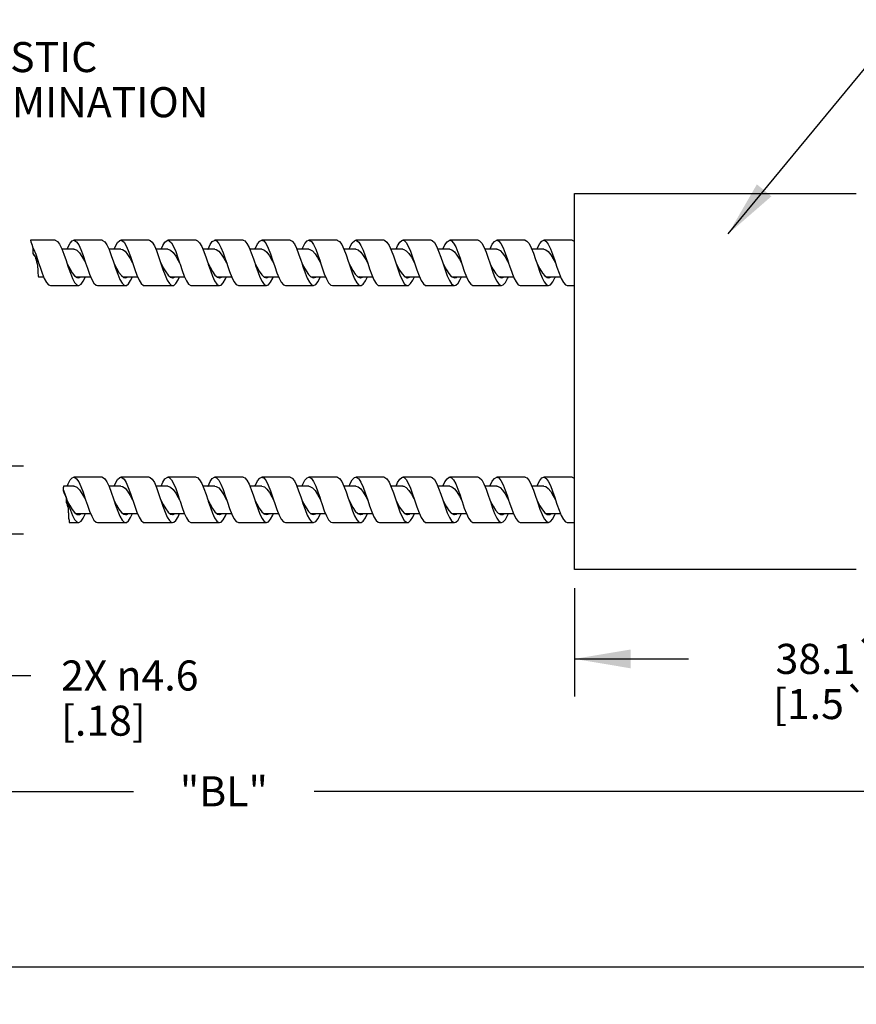
# Model space of a CAD drawing. Units: inches. Extents: x 0.4 to 16.6, y 0.6 to 10.4.
# Drawn here: x 4.9 to 7.7, y 3.3 to 6.5 of the extents above; entities that cross this region are included whole.
import ezdxf

# ---------------------------------------------------------------- set-up
doc = ezdxf.new("R2010")
doc.units = ezdxf.units.IN
doc.header["$LTSCALE"] = 0.935
doc.header["$MEASUREMENT"] = 0
doc.layers.get('0').update_dxf_attribs({"linetype": 'CONTINUOUS'})
doc.layers.add('NOTES', color=7, linetype='CONTINUOUS')
doc.layers.add('SCHEME_DIMS', color=7, linetype='CONTINUOUS')
doc.dimstyles.new('DIMSTYLE_1', dxfattribs={"dimtxt": 0.1, "dimasz": 0.1875, "dimexe": 0.18, "dimexo": 0.0625, "dimgap": 0.09, "dimtad": 0, "dimtih": 1, "dimtoh": 1, "dimdec": 3, "dimlfac": 0.8, "dimzin": 4, "dimdsep": 46, "dimtxsty": 'STANDARD', "dimblk": '_FILLED', "dimblk1": '_FILLED', "dimblk2": '_FILLED', "dimcen": 0.09, "dimadec": 0, "dimazin": 0, "dimtp": 0.127, "dimtm": 0.127, "dimtfac": 1, "dimtdec": 3, "dimtofl": 0, "dimtmove": 0, "dimatfit": 3, "dimldrblk": '_FILLED', "dimfxl": 1, "dimtolj": 1, "dimtzin": 4, "dimarcsym": 0})
doc.dimstyles.new('DIMSTYLE_2', dxfattribs={"dimtxt": 0.1, "dimasz": 0.1875, "dimexe": 0.18, "dimexo": 0.0625, "dimgap": 0.09, "dimtad": 0, "dimtih": 1, "dimtoh": 1, "dimdec": 1, "dimlfac": 0.8, "dimzin": 4, "dimdsep": 46, "dimtxsty": 'STANDARD', "dimblk": '_FILLED', "dimblk1": '_FILLED', "dimblk2": '_FILLED', "dimcen": 0.09, "dimadec": 0, "dimazin": 0, "dimtp": 0.508, "dimtm": 0.508, "dimtfac": 1, "dimtdec": 1, "dimtofl": 0, "dimtmove": 0, "dimatfit": 3, "dimldrblk": '_FILLED', "dimfxl": 1, "dimtolj": 1, "dimtzin": 4, "dimarcsym": 0})
doc.dimstyles.new('DIMSTYLE_3', dxfattribs={"dimtxt": 0.1, "dimasz": 0.1875, "dimexe": 0.18, "dimexo": 0.0625, "dimgap": 0.09, "dimtad": 0, "dimtih": 1, "dimtoh": 1, "dimdec": 1, "dimlfac": 0.8, "dimzin": 4, "dimdsep": 46, "dimtxsty": 'STANDARD', "dimblk": '_FILLED', "dimblk1": '_FILLED', "dimblk2": '_FILLED', "dimcen": 0.09, "dimadec": 0, "dimazin": 0, "dimtp": 0.3, "dimtm": 0.3, "dimtfac": 1, "dimtdec": 1, "dimtofl": 0, "dimtmove": 0, "dimatfit": 3, "dimldrblk": '_FILLED', "dimfxl": 1, "dimtolj": 1, "dimtzin": 4, "dimarcsym": 0})
doc.dimstyles.get("Standard").update_dxf_attribs({"dimtxt": 0.1, "dimasz": 0.1875, "dimexe": 0.18, "dimexo": 0.0625, "dimgap": 0.09, "dimtad": 0, "dimtih": 1, "dimtoh": 1, "dimdec": 3, "dimzin": 4, "dimdsep": 46, "dimtxsty": 'STANDARD', "dimblk": '_FILLED', "dimblk1": '_FILLED', "dimblk2": '_FILLED', "dimcen": 0.09, "dimadec": 0, "dimazin": 0, "dimtol": 1, "dimtp": 0.005, "dimtm": 0.005, "dimtfac": 1, "dimtdec": 3, "dimtofl": 0, "dimtmove": 0, "dimatfit": 3, "dimldrblk": '_FILLED', "dimfxl": 1, "dimtolj": 1, "dimtzin": 4, "dimarcsym": 0})

# ---------------------------------------------------------------- blocks, each defined once
blk = doc.blocks.new('_FILLED')
at = {"color": 0, "linetype": 'BYBLOCK'}
blk.add_solid([(0, 0), (-1, 0.167), (-1, -0.167)], dxfattribs=at)
blk = doc.blocks.new('*D0')
at = {"layer": 'SCHEME_DIMS', "color": 2, "linetype": 'CONTINUOUS'}
for p, q in [((8.6608, 5.011), (8.6608, 3.8359)), ((2.58, 4.8672), (2.58, 3.8359)), ((2.58, 3.9609), (5.3204, 3.9609)), ((8.6608, 3.9609), (5.9204, 3.9609))]:
    blk.add_line(p, q, dxfattribs=at)
at = {"layer": 'SCHEME_DIMS', "color": 2, "linetype": 'CONTINUOUS', "xscale": 0.1875, "yscale": 0.1875, "zscale": 0.1875, "rotation": 180}
blk.add_blockref('_FILLED', (2.58, 3.9609), dxfattribs=at)
at = {"layer": 'SCHEME_DIMS', "color": 2, "linetype": 'CONTINUOUS', "xscale": 0.1875, "yscale": 0.1875, "zscale": 0.1875}
blk.add_blockref('_FILLED', (8.6608, 3.9609), dxfattribs=at)
at = {"layer": 'SCHEME_DIMS', "color": 2, "linetype": 'CONTINUOUS', "insert": (5.6204, 4.0109), "char_height": 0.1, "width": 0.4, "attachment_point": 2, "line_spacing_factor": 0.9}
blk.add_mtext('"BL"', dxfattribs=at)
blk = doc.blocks.new('*D1')
at = {"layer": 'SCHEME_DIMS', "color": 2, "linetype": 'CONTINUOUS'}
for p, q in [((8.6608, 5.011), (8.6608, 4.2761)), ((6.7858, 4.636), (6.7858, 4.2761)), ((6.7858, 4.4011), (7.165, 4.4011)), ((8.6608, 4.4011), (8.2816, 4.4011))]:
    blk.add_line(p, q, dxfattribs=at)
at = {"layer": 'SCHEME_DIMS', "color": 2, "linetype": 'CONTINUOUS', "xscale": 0.1875, "yscale": 0.1875, "zscale": 0.1875, "rotation": 180}
blk.add_blockref('_FILLED', (6.7858, 4.4011), dxfattribs=at)
at = {"layer": 'SCHEME_DIMS', "color": 2, "linetype": 'CONTINUOUS', "xscale": 0.1875, "yscale": 0.1875, "zscale": 0.1875}
blk.add_blockref('_FILLED', (8.6608, 4.4011), dxfattribs=at)
at = {"layer": 'SCHEME_DIMS', "color": 2, "linetype": 'CONTINUOUS', "insert": (7.7233, 4.4511), "char_height": 0.1, "width": 0.916667, "attachment_point": 2, "line_spacing_factor": 0.9}
blk.add_mtext('38.1\\Fgdt;{\\Fgdt;`}\\Ftxt;6.4\\P[1.5\\Fgdt;{\\Fgdt;`}\\Ftxt;.25]', dxfattribs=at)
blk = doc.blocks.new('*D3')
at = {"layer": 'SCHEME_DIMS', "color": 2, "linetype": 'CONTINUOUS'}
for p, q in [((4.829, 5.0429), (4.829, 5.4429)), ((4.109, 5.0429), (4.954, 5.0429)), ((4.109, 4.8165), (4.954, 4.8165)), ((4.829, 4.8165), (4.829, 4.3459)), ((4.829, 4.3459), (4.979, 4.3459))]:
    blk.add_line(p, q, dxfattribs=at)
at = {"layer": 'SCHEME_DIMS', "color": 2, "linetype": 'CONTINUOUS', "xscale": 0.1875, "yscale": 0.1875, "zscale": 0.1875}
for p, rotation in [((4.829, 5.0429), 270), ((4.829, 4.8165), 90)]:
    blk.add_blockref('_FILLED', p, dxfattribs=dict(at, rotation=rotation))
at = {"layer": 'SCHEME_DIMS', "color": 2, "linetype": 'CONTINUOUS', "insert": (5.079, 4.3959), "char_height": 0.1, "width": 0.733333, "attachment_point": 1, "line_spacing_factor": 0.9}
blk.add_mtext('2X \\Fgdt;{\\Fgdt;n}\\Ftxt;4.6\\P[.18]', dxfattribs=at)
blk = doc.blocks.new('*D6')
at = {"layer": 'SCHEME_DIMS', "color": 2, "linetype": 'CONTINUOUS'}
for p, q in [((13.9581, 5.0787), (13.9581, 3.253)), ((2.58, 4.6085), (2.58, 3.253)), ((2.58, 3.378), (8.019, 3.378)), ((13.9581, 3.378), (8.519, 3.378))]:
    blk.add_line(p, q, dxfattribs=at)
at = {"layer": 'SCHEME_DIMS', "color": 2, "linetype": 'CONTINUOUS', "xscale": 0.1875, "yscale": 0.1875, "zscale": 0.1875, "rotation": 180}
blk.add_blockref('_FILLED', (2.58, 3.378), dxfattribs=at)
at = {"layer": 'SCHEME_DIMS', "color": 2, "linetype": 'CONTINUOUS', "xscale": 0.1875, "yscale": 0.1875, "zscale": 0.1875}
blk.add_blockref('_FILLED', (13.9581, 3.378), dxfattribs=at)
at = {"layer": 'SCHEME_DIMS', "color": 2, "linetype": 'CONTINUOUS', "insert": (8.269, 3.428), "char_height": 0.1, "width": 0.3, "attachment_point": 2, "line_spacing_factor": 0.9}
blk.add_mtext('"L"', dxfattribs=at)

msp = doc.modelspace()

# ---------------------------------------------------------------- linework, layer by layer
at = {"color": 7, "linetype": 'CONTINUOUS'}
for p, q in [((6.7858, 4.6985), (6.7858, 5.9485)), ((6.7858, 5.9485), (7.7231, 5.9485)), ((4.9774, 5.7925), (4.9789, 5.7877)), ((5.0592, 5.7925), (4.9774, 5.7925)), ((4.9789, 5.7877), (4.9809, 5.7819)), ((4.9809, 5.7819), (4.9827, 5.7762)), ((4.9827, 5.7762), (4.9841, 5.7704)), ((4.9841, 5.7704), (4.9848, 5.7656)), ((4.9848, 5.7656), (4.985, 5.7607)), ((4.985, 5.7607), (4.985, 5.7556)), ((5.1217, 5.7628), (5.0821, 5.7628)), ((5.2155, 5.7925), (5.1217, 5.7925)), ((5.278, 5.7628), (5.2383, 5.7628)), ((5.3717, 5.7925), (5.278, 5.7925)), ((5.4342, 5.7628), (5.3945, 5.7628)), ((5.528, 5.7925), (5.4342, 5.7925)), ((5.5905, 5.7628), (5.5507, 5.7628)), ((5.6842, 5.7925), (5.5905, 5.7925)), ((5.7467, 5.7628), (5.707, 5.7628)), ((5.8405, 5.7925), (5.7467, 5.7925)), ((5.903, 5.7628), (5.8633, 5.7628)), ((5.9967, 5.7925), (5.903, 5.7925)), ((6.0592, 5.7628), (6.0196, 5.7628)), ((6.153, 5.7925), (6.0592, 5.7925)), ((6.2155, 5.7628), (6.1758, 5.7628)), ((6.3092, 5.7925), (6.2155, 5.7925)), ((6.3717, 5.7628), (6.332, 5.7628)), ((6.4655, 5.7925), (6.3717, 5.7925)), ((6.528, 5.7628), (6.4882, 5.7628)), ((6.6217, 5.7925), (6.528, 5.7925)), ((6.6842, 5.7628), (6.6445, 5.7628)), ((6.778, 5.7925), (6.6842, 5.7925)), ((6.778, 5.7925), (6.7858, 5.7888)), ((4.985, 5.7556), (4.985, 5.7526)), ((4.985, 5.7526), (4.9852, 5.7497)), ((4.9852, 5.7497), (4.9859, 5.747)), ((4.9855, 5.7484), (4.9885, 5.7447)), ((4.9859, 5.747), (4.9878, 5.7437)), ((4.9878, 5.7437), (4.9904, 5.7406)), ((4.9885, 5.7447), (4.9969, 5.731)), ((4.9904, 5.7406), (4.9928, 5.7374)), ((4.9928, 5.7374), (4.9944, 5.7336)), ((4.9944, 5.7336), (4.9954, 5.7295)), ((4.9954, 5.7295), (4.9963, 5.7253)), ((4.9969, 5.731), (5.0046, 5.7172)), ((5.3086, 5.7323), (5.3171, 5.7172)), ((5.4036, 5.7386), (5.418, 5.6958)), ((5.6204, 5.7337), (5.6296, 5.7172)), ((5.625, 5.7309), (5.6299, 5.7163)), ((5.9321, 5.735), (5.9405, 5.72)), ((6.0905, 5.7405), (6.0986, 5.7163)), ((6.0922, 5.7283), (6.0983, 5.7172)), ((6.4039, 5.7297), (6.4108, 5.7172)), ((6.5631, 5.729), (6.5673, 5.7165)), ((6.7156, 5.731), (6.7233, 5.7172)), ((4.9963, 5.7253), (4.9974, 5.7215)), ((4.9974, 5.7215), (4.9986, 5.7178)), ((4.9986, 5.7178), (4.9997, 5.7141)), ((4.9997, 5.7141), (5.0006, 5.7087)), ((5.0006, 5.7087), (5.0011, 5.7031)), ((5.0011, 5.7031), (5.0015, 5.6976)), ((5.0015, 5.6976), (5.0021, 5.6907)), ((5.157, 5.7242), (5.1608, 5.7172)), ((5.2546, 5.7172), (5.2604, 5.6996)), ((5.2604, 5.6996), (5.2676, 5.6796)), ((5.418, 5.6958), (5.4251, 5.6762)), ((5.4687, 5.7256), (5.4733, 5.7172)), ((5.4733, 5.7172), (5.4746, 5.7133)), ((5.6299, 5.7163), (5.6322, 5.7093)), ((6.1921, 5.7172), (6.1986, 5.6977)), ((6.1986, 5.6977), (6.2057, 5.6779)), ((6.3483, 5.7172), (6.3561, 5.6939)), ((6.4108, 5.7172), (6.4128, 5.7113)), ((6.5157, 5.6959), (6.5239, 5.6828)), ((6.6712, 5.6973), (6.6794, 5.6838)), ((5.0021, 5.6907), (5.0023, 5.6872)), ((5.0023, 5.6872), (5.0023, 5.6825)), ((5.0023, 5.6825), (5.0024, 5.6779)), ((5.0024, 5.6779), (5.0032, 5.6734)), ((5.0032, 5.6734), (5.0039, 5.6715)), ((5.0038, 5.6716), (5.0209, 5.6716)), ((5.11, 5.683), (5.1172, 5.6654)), ((5.1162, 5.6849), (5.1243, 5.6747)), ((5.1172, 5.6654), (5.1243, 5.652)), ((5.1243, 5.6747), (5.1325, 5.6691)), ((5.1288, 5.6716), (5.1772, 5.6716)), ((5.1309, 5.6702), (5.1335, 5.6716)), ((5.1325, 5.6691), (5.1374, 5.6681)), ((5.2676, 5.6796), (5.2747, 5.6626)), ((5.2717, 5.686), (5.2799, 5.6755)), ((5.2747, 5.6626), (5.2819, 5.6501)), ((5.2799, 5.6755), (5.288, 5.6694)), ((5.285, 5.6716), (5.3334, 5.6716)), ((5.287, 5.6701), (5.2899, 5.6716)), ((5.288, 5.6694), (5.2936, 5.6681)), ((5.4251, 5.6762), (5.4323, 5.6599)), ((5.4272, 5.6872), (5.4354, 5.6763)), ((5.4354, 5.6763), (5.4435, 5.6697)), ((5.4411, 5.6716), (5.4895, 5.6716)), ((5.4431, 5.6701), (5.4464, 5.6716)), ((5.4435, 5.6697), (5.4499, 5.6681)), ((5.5827, 5.6884), (5.5909, 5.6771)), ((5.5909, 5.6771), (5.599, 5.6701)), ((5.5973, 5.6716), (5.6458, 5.6716)), ((5.599, 5.6701), (5.6061, 5.6681)), ((5.7382, 5.6896), (5.7464, 5.678)), ((5.7464, 5.678), (5.7546, 5.6705)), ((5.7533, 5.6716), (5.8021, 5.6716)), ((5.7546, 5.6705), (5.7624, 5.6681)), ((5.7558, 5.6702), (5.7584, 5.671)), ((5.7584, 5.671), (5.7591, 5.6716)), ((5.8906, 5.6848), (5.8978, 5.6668)), ((5.8937, 5.6908), (5.9019, 5.6788)), ((5.8978, 5.6668), (5.9049, 5.653)), ((5.9019, 5.6788), (5.9101, 5.671)), ((5.9094, 5.6716), (5.9584, 5.6716)), ((5.9101, 5.671), (5.9186, 5.6681)), ((5.9126, 5.6702), (5.9139, 5.6705)), ((5.9139, 5.6705), (5.9151, 5.6716)), ((6.0482, 5.6813), (6.0553, 5.664)), ((6.0492, 5.692), (6.0574, 5.6798)), ((6.0553, 5.664), (6.0625, 5.651)), ((6.0574, 5.6798), (6.0656, 5.6715)), ((6.0655, 5.6716), (6.1147, 5.6716)), ((6.0692, 5.67), (6.0694, 5.6701)), ((6.0694, 5.6701), (6.0716, 5.672)), ((6.2047, 5.6933), (6.2129, 5.6807)), ((6.2057, 5.6779), (6.2129, 5.6612)), ((6.2129, 5.6807), (6.2211, 5.6721)), ((6.222, 5.6716), (6.2708, 5.6716)), ((6.2254, 5.6701), (6.2273, 5.6716)), ((6.3602, 5.6946), (6.3684, 5.6817)), ((6.3684, 5.6817), (6.3766, 5.6727)), ((6.3786, 5.6716), (6.427, 5.6716)), ((6.3815, 5.6701), (6.3835, 5.6716)), ((6.5239, 5.6828), (6.5321, 5.6733)), ((6.5321, 5.6733), (6.5403, 5.6686)), ((6.535, 5.6716), (6.5833, 5.6716)), ((6.5375, 5.6702), (6.5407, 5.6724)), ((6.5403, 5.6686), (6.5436, 5.6681)), ((6.5436, 5.6681), (6.5485, 5.6691)), ((6.5485, 5.6691), (6.5522, 5.6716)), ((6.5566, 5.652), (6.5638, 5.6654)), ((6.5638, 5.6654), (6.5663, 5.6716)), ((6.6794, 5.6838), (6.6876, 5.674)), ((6.6876, 5.674), (6.6958, 5.6688)), ((6.6913, 5.6716), (6.7396, 5.6716)), ((6.6936, 5.6702), (6.6959, 5.6716)), ((6.6958, 5.6688), (6.6999, 5.6681)), ((5.0436, 5.6419), (5.1374, 5.6419)), ((5.1999, 5.6419), (5.2936, 5.6419)), ((5.3561, 5.6419), (5.4499, 5.6419)), ((5.5124, 5.6419), (5.6061, 5.6419)), ((5.6686, 5.6419), (5.7624, 5.6419)), ((5.8249, 5.6419), (5.9186, 5.6419)), ((5.9811, 5.6419), (6.0749, 5.6419)), ((6.1374, 5.6419), (6.2311, 5.6419)), ((6.2129, 5.6612), (6.22, 5.6492)), ((6.2936, 5.6419), (6.3874, 5.6419)), ((6.4499, 5.6419), (6.5436, 5.6419)), ((6.6061, 5.6419), (6.6999, 5.6419)), ((6.7624, 5.6419), (6.7858, 5.6419)), ((5.0867, 4.9753), (5.0867, 4.9727)), ((5.1217, 4.9753), (5.0867, 4.9753)), ((5.2155, 5.005), (5.1217, 5.005)), ((5.278, 4.9753), (5.2383, 4.9753)), ((5.3717, 5.005), (5.278, 5.005)), ((5.4342, 4.9753), (5.3945, 4.9753)), ((5.528, 5.005), (5.4342, 5.005)), ((5.5905, 4.9753), (5.5507, 4.9753)), ((5.6842, 5.005), (5.5905, 5.005)), ((5.7467, 4.9753), (5.707, 4.9753)), ((5.8405, 5.005), (5.7467, 5.005)), ((5.903, 4.9753), (5.8633, 4.9753)), ((5.9967, 5.005), (5.903, 5.005)), ((6.0592, 4.9753), (6.0196, 4.9753)), ((6.153, 5.005), (6.0592, 5.005)), ((6.2155, 4.9753), (6.1758, 4.9753)), ((6.3092, 5.005), (6.2155, 5.005)), ((6.3717, 4.9753), (6.332, 4.9753)), ((6.4655, 5.005), (6.3717, 5.005)), ((6.528, 4.9753), (6.4882, 4.9753)), ((6.6217, 5.005), (6.528, 5.005)), ((6.6842, 4.9753), (6.6445, 4.9753)), ((6.778, 5.005), (6.6842, 5.005)), ((6.778, 5.005), (6.7858, 5.0013)), ((5.0864, 4.9694), (5.0862, 4.9665)), ((5.0862, 4.9665), (5.0862, 4.9636)), ((5.0862, 4.9645), (5.0885, 4.9585)), ((5.0862, 4.9636), (5.0864, 4.9608)), ((5.0867, 4.9727), (5.0864, 4.9694)), ((5.0864, 4.9608), (5.0872, 4.9572)), ((5.0872, 4.9572), (5.0884, 4.9538)), ((5.0884, 4.9538), (5.0899, 4.9504)), ((5.0885, 4.9585), (5.0957, 4.9376)), ((5.0899, 4.9504), (5.0919, 4.9464)), ((5.0919, 4.9464), (5.0938, 4.9424)), ((5.0938, 4.9424), (5.0951, 4.9383)), ((5.3086, 4.9448), (5.3171, 4.9297)), ((5.4036, 4.9511), (5.418, 4.9083)), ((5.6204, 4.9462), (5.6296, 4.9297)), ((5.625, 4.9434), (5.6299, 4.9288)), ((5.9321, 4.9475), (5.9405, 4.9325)), ((6.0905, 4.953), (6.0986, 4.9288)), ((6.4039, 4.9422), (6.4108, 4.9297)), ((6.7156, 4.9435), (6.7233, 4.9297)), ((5.0951, 4.9383), (5.0956, 4.9343)), ((5.0956, 4.9343), (5.0958, 4.9302)), ((5.0957, 4.9376), (5.0983, 4.9297)), ((5.0958, 4.9302), (5.096, 4.9261)), ((5.096, 4.9261), (5.0966, 4.9214)), ((5.0966, 4.9214), (5.0978, 4.9168)), ((5.0978, 4.9168), (5.0994, 4.9123)), ((5.0994, 4.9123), (5.1008, 4.9091)), ((5.157, 4.9367), (5.1608, 4.9297)), ((5.2546, 4.9297), (5.2604, 4.9121)), ((5.2604, 4.9121), (5.2676, 4.8921)), ((5.4687, 4.9381), (5.4733, 4.9297)), ((5.4733, 4.9297), (5.4746, 4.9258)), ((5.6299, 4.9288), (5.6322, 4.9218)), ((6.0922, 4.9408), (6.0983, 4.9297)), ((6.1921, 4.9297), (6.1986, 4.9102)), ((6.1986, 4.9102), (6.2057, 4.8904)), ((6.3483, 4.9297), (6.3561, 4.9064)), ((6.4108, 4.9297), (6.4128, 4.9238)), ((6.5631, 4.9415), (6.5673, 4.929)), ((6.6712, 4.9098), (6.6794, 4.8963)), ((5.1008, 4.9091), (5.102, 4.906)), ((5.102, 4.906), (5.1029, 4.9028)), ((5.1029, 4.9028), (5.1031, 4.8993)), ((5.103, 4.8959), (5.1029, 4.8924)), ((5.1029, 4.8924), (5.1031, 4.8889)), ((5.1031, 4.8993), (5.103, 4.8959)), ((5.1031, 4.8889), (5.1035, 4.8854)), ((5.1035, 4.8854), (5.1038, 4.882)), ((5.1038, 4.882), (5.1037, 4.8788)), ((5.1037, 4.8788), (5.1037, 4.8756)), ((5.11, 4.8955), (5.1172, 4.8779)), ((5.1162, 4.8974), (5.1243, 4.8872)), ((5.1172, 4.8779), (5.1243, 4.8645)), ((5.1243, 4.8872), (5.1325, 4.8816)), ((5.1288, 4.8841), (5.1772, 4.8841)), ((5.1309, 4.8827), (5.1335, 4.8841)), ((5.1325, 4.8816), (5.1374, 4.8806)), ((5.2676, 4.8921), (5.2747, 4.8751)), ((5.2717, 4.8985), (5.2799, 4.888)), ((5.2799, 4.888), (5.288, 4.8819)), ((5.285, 4.8841), (5.3334, 4.8841)), ((5.287, 4.8826), (5.2899, 4.8841)), ((5.288, 4.8819), (5.2936, 4.8806)), ((5.418, 4.9083), (5.4251, 4.8887)), ((5.4251, 4.8887), (5.4323, 4.8724)), ((5.4272, 4.8997), (5.4354, 4.8888)), ((5.4354, 4.8888), (5.4435, 4.8822)), ((5.4411, 4.8841), (5.4895, 4.8841)), ((5.4431, 4.8826), (5.4464, 4.8841)), ((5.4435, 4.8822), (5.4499, 4.8806)), ((5.5827, 4.9009), (5.5909, 4.8896)), ((5.5909, 4.8896), (5.599, 4.8826)), ((5.5973, 4.8841), (5.6458, 4.8841)), ((5.599, 4.8826), (5.6061, 4.8806)), ((5.7382, 4.9021), (5.7464, 4.8905)), ((5.7464, 4.8905), (5.7546, 4.883)), ((5.7533, 4.8841), (5.8021, 4.8841)), ((5.7546, 4.883), (5.7624, 4.8806)), ((5.7558, 4.8827), (5.7584, 4.8835)), ((5.7584, 4.8835), (5.7591, 4.8841)), ((5.8906, 4.8973), (5.8978, 4.8793)), ((5.8937, 4.9033), (5.9019, 4.8913)), ((5.8978, 4.8793), (5.9049, 4.8655)), ((5.9019, 4.8913), (5.9101, 4.8835)), ((5.9094, 4.8841), (5.9584, 4.8841)), ((5.9101, 4.8835), (5.9186, 4.8806)), ((5.9126, 4.8827), (5.9139, 4.883)), ((5.9139, 4.883), (5.9151, 4.8841)), ((6.0482, 4.8938), (6.0553, 4.8765)), ((6.0492, 4.9045), (6.0574, 4.8923)), ((6.0574, 4.8923), (6.0656, 4.884)), ((6.0655, 4.8841), (6.1147, 4.8841)), ((6.0692, 4.8825), (6.0694, 4.8826)), ((6.0694, 4.8826), (6.0716, 4.8845)), ((6.2047, 4.9058), (6.2129, 4.8932)), ((6.2057, 4.8904), (6.2129, 4.8737)), ((6.2129, 4.8932), (6.2211, 4.8846)), ((6.222, 4.8841), (6.2708, 4.8841)), ((6.2254, 4.8826), (6.2273, 4.8841)), ((6.3602, 4.9071), (6.3684, 4.8942)), ((6.3684, 4.8942), (6.3766, 4.8852)), ((6.3786, 4.8841), (6.427, 4.8841)), ((6.3815, 4.8826), (6.3835, 4.8841)), ((6.5157, 4.9084), (6.5239, 4.8953)), ((6.5239, 4.8953), (6.5321, 4.8858)), ((6.5321, 4.8858), (6.5403, 4.8811)), ((6.535, 4.8841), (6.5833, 4.8841)), ((6.5375, 4.8827), (6.5407, 4.8849)), ((6.5403, 4.8811), (6.5436, 4.8806)), ((6.5436, 4.8806), (6.5485, 4.8816)), ((6.5485, 4.8816), (6.5522, 4.8841)), ((6.5566, 4.8645), (6.5638, 4.8779)), ((6.5638, 4.8779), (6.5663, 4.8841)), ((6.6794, 4.8963), (6.6876, 4.8865)), ((6.6876, 4.8865), (6.6958, 4.8813)), ((6.6913, 4.8841), (6.7396, 4.8841)), ((6.6936, 4.8827), (6.6959, 4.8841)), ((6.6958, 4.8813), (6.6999, 4.8806)), ((5.1037, 4.8756), (5.1038, 4.8724)), ((5.1038, 4.8724), (5.1043, 4.869)), ((5.1043, 4.869), (5.105, 4.8655)), ((5.105, 4.8655), (5.1055, 4.862)), ((5.1055, 4.862), (5.1056, 4.8589)), ((5.1056, 4.8589), (5.1055, 4.8557)), ((5.1055, 4.8557), (5.1055, 4.8544)), ((5.1055, 4.8544), (5.1374, 4.8544)), ((5.1999, 4.8544), (5.2936, 4.8544)), ((5.2747, 4.8751), (5.2819, 4.8626)), ((5.3561, 4.8544), (5.4499, 4.8544)), ((5.5124, 4.8544), (5.6061, 4.8544)), ((5.6686, 4.8544), (5.7624, 4.8544)), ((5.8249, 4.8544), (5.9186, 4.8544)), ((5.9811, 4.8544), (6.0749, 4.8544)), ((6.0553, 4.8765), (6.0625, 4.8635)), ((6.1374, 4.8544), (6.2311, 4.8544)), ((6.2129, 4.8737), (6.22, 4.8617)), ((6.2936, 4.8544), (6.3874, 4.8544)), ((6.4499, 4.8544), (6.5436, 4.8544)), ((6.6061, 4.8544), (6.6999, 4.8544)), ((6.7624, 4.8544), (6.7858, 4.8544)), ((7.7231, 4.6985), (6.7858, 4.6985))]:
    msp.add_line(p, q, dxfattribs=at)
for points in [[(4.9835, 5.7731), (4.9876, 5.7646), (4.9948, 5.746), (5.002, 5.7251), (5.0046, 5.7172)], [(5.0592, 5.7925), (5.0671, 5.7888), (5.0742, 5.7793), (5.0814, 5.7646), (5.0885, 5.746), (5.0957, 5.7251), (5.0983, 5.7172)], [(5.099, 5.7628), (5.1022, 5.7705), (5.1094, 5.7834), (5.1165, 5.7909), (5.1217, 5.7925)], [(5.1217, 5.7925), (5.1237, 5.7923), (5.1309, 5.7875), (5.138, 5.777), (5.1452, 5.7615), (5.1523, 5.7423), (5.1595, 5.7211), (5.1608, 5.7172)], [(5.1217, 5.7628), (5.1233, 5.7627), (5.1317, 5.7592), (5.1401, 5.7509), (5.1485, 5.7388), (5.157, 5.7242)], [(5.2155, 5.7925), (5.2174, 5.7923), (5.2246, 5.7875), (5.2318, 5.777), (5.2389, 5.7615), (5.2461, 5.7423), (5.2533, 5.7211), (5.2546, 5.7172)], [(5.2553, 5.7628), (5.2598, 5.7732), (5.2669, 5.7852), (5.2741, 5.7916), (5.278, 5.7925)], [(5.278, 5.7925), (5.2812, 5.7919), (5.2884, 5.786), (5.2956, 5.7745), (5.3027, 5.7582), (5.3099, 5.7386)], [(5.278, 5.7628), (5.2834, 5.7617), (5.2918, 5.7559), (5.3002, 5.7458), (5.3086, 5.7323)], [(5.3717, 5.7925), (5.375, 5.7919), (5.3822, 5.786), (5.3893, 5.7745), (5.3965, 5.7582), (5.4036, 5.7386)], [(5.4115, 5.7628), (5.4173, 5.7757), (5.4245, 5.7868), (5.4316, 5.7921), (5.4342, 5.7925)], [(5.4342, 5.7925), (5.4388, 5.7913), (5.446, 5.7843), (5.4531, 5.7718), (5.4603, 5.7549), (5.4674, 5.7348), (5.4733, 5.7172)], [(5.4342, 5.7628), (5.4434, 5.7597), (5.4519, 5.7518), (5.4603, 5.74), (5.4687, 5.7256)], [(5.528, 5.7925), (5.5325, 5.7913), (5.5397, 5.7843), (5.5469, 5.7718), (5.554, 5.7549), (5.5612, 5.7348), (5.5671, 5.7172)], [(5.5676, 5.7628), (5.5677, 5.7631), (5.5749, 5.7781), (5.582, 5.7882), (5.5892, 5.7924), (5.5905, 5.7925)], [(5.5905, 5.7925), (5.5964, 5.7904), (5.6035, 5.7824), (5.6107, 5.769), (5.6178, 5.7514), (5.625, 5.7309)], [(5.5905, 5.7628), (5.5951, 5.762), (5.6035, 5.7567), (5.6119, 5.7469), (5.6204, 5.7337)], [(5.6842, 5.7925), (5.6901, 5.7904), (5.6973, 5.7824), (5.7044, 5.769), (5.7116, 5.7514), (5.7187, 5.7309), (5.7233, 5.7172)], [(5.7239, 5.7628), (5.7253, 5.7661), (5.7324, 5.7804), (5.7396, 5.7894), (5.7467, 5.7925)], [(5.7467, 5.7925), (5.7539, 5.7894), (5.7611, 5.7804), (5.7682, 5.7661), (5.7754, 5.7478), (5.7825, 5.727), (5.7858, 5.7172)], [(5.7467, 5.7628), (5.7552, 5.7602), (5.7636, 5.7527), (5.772, 5.7412), (5.7804, 5.727), (5.7858, 5.7172)], [(5.8405, 5.7925), (5.8477, 5.7894), (5.8548, 5.7804), (5.862, 5.7661), (5.8691, 5.7478), (5.8763, 5.727), (5.8796, 5.7172)], [(5.8803, 5.7628), (5.8828, 5.769), (5.89, 5.7824)], [(5.89, 5.7824), (5.8971, 5.7904), (5.903, 5.7925)], [(5.903, 5.7925), (5.9043, 5.7924), (5.9115, 5.7882), (5.9186, 5.7781), (5.9258, 5.7631), (5.9329, 5.7442), (5.9401, 5.7231), (5.9421, 5.7172)], [(5.903, 5.7628), (5.9068, 5.7622), (5.9152, 5.7573), (5.9237, 5.7479), (5.9321, 5.735)], [(5.9967, 5.7925), (5.998, 5.7924), (6.0052, 5.7882), (6.0124, 5.7781), (6.0195, 5.7631), (6.0267, 5.7442), (6.0339, 5.7231), (6.0358, 5.7172)], [(6.0365, 5.7628), (6.0404, 5.7718), (6.0475, 5.7843), (6.0547, 5.7913), (6.0592, 5.7925)], [(6.0592, 5.7925), (6.0618, 5.7921), (6.069, 5.7868), (6.0762, 5.7757), (6.0833, 5.7599), (6.0905, 5.7405)], [(6.0592, 5.7628), (6.0669, 5.7606), (6.0753, 5.7536), (6.0838, 5.7424), (6.0922, 5.7283)], [(6.153, 5.7925), (6.1556, 5.7921), (6.1628, 5.7868), (6.1699, 5.7757), (6.1771, 5.7599), (6.1842, 5.7405), (6.1921, 5.7172)], [(6.1928, 5.7628), (6.1979, 5.7745), (6.2051, 5.786), (6.2122, 5.7919), (6.2155, 5.7925)], [(6.2155, 5.7925), (6.2194, 5.7916), (6.2266, 5.7852), (6.2337, 5.7732), (6.2409, 5.7566), (6.248, 5.7367), (6.2546, 5.7172)], [(6.2155, 5.7628), (6.2186, 5.7624), (6.227, 5.758), (6.2354, 5.7489), (6.2438, 5.7363)], [(6.3092, 5.7925), (6.3131, 5.7916), (6.3203, 5.7852), (6.3275, 5.7732), (6.3346, 5.7566), (6.3418, 5.7367), (6.3483, 5.7172)], [(6.3489, 5.7628), (6.3555, 5.777), (6.3626, 5.7875), (6.3698, 5.7923), (6.3717, 5.7925)], [(6.3717, 5.7925), (6.377, 5.7909), (6.3841, 5.7834), (6.3913, 5.7705), (6.3984, 5.7531), (6.4056, 5.7329), (6.4108, 5.7172)], [(6.3717, 5.7628), (6.3786, 5.761), (6.3871, 5.7544), (6.3955, 5.7435), (6.4039, 5.7297)], [(6.4655, 5.7925), (6.4707, 5.7909), (6.4779, 5.7834), (6.485, 5.7705), (6.4922, 5.7531), (6.4993, 5.7329), (6.5046, 5.7172)], [(6.5052, 5.7628), (6.5059, 5.7646), (6.513, 5.7793), (6.5202, 5.7888), (6.528, 5.7925)], [(6.528, 5.7925), (6.5345, 5.79), (6.5417, 5.7814), (6.5488, 5.7676), (6.556, 5.7496), (6.5631, 5.729)], [(6.528, 5.7628), (6.5303, 5.7626), (6.5387, 5.7586), (6.5471, 5.7499), (6.5556, 5.7375)], [(6.6217, 5.7925), (6.6283, 5.79), (6.6354, 5.7814), (6.6426, 5.7676), (6.6497, 5.7496), (6.6569, 5.729), (6.6608, 5.7172)], [(6.6615, 5.7628), (6.6634, 5.7676), (6.6706, 5.7814), (6.6777, 5.79), (6.6842, 5.7925)], [(6.6842, 5.7925), (6.6921, 5.7888), (6.6992, 5.7793), (6.7064, 5.7646), (6.7135, 5.746), (6.7207, 5.7251), (6.7233, 5.7172)], [(6.6842, 5.7628), (6.6904, 5.7614), (6.6988, 5.7552), (6.7072, 5.7447), (6.7156, 5.731)], [(5.3099, 5.7386), (5.3242, 5.6958), (5.3314, 5.6762), (5.3385, 5.6599), (5.3457, 5.6484), (5.3529, 5.6425), (5.3561, 5.6419)], [(6.2438, 5.7363), (6.2523, 5.7214), (6.2546, 5.7172)], [(6.5556, 5.7375), (6.564, 5.7228), (6.5671, 5.7172)], [(5.0046, 5.7172), (5.0091, 5.7035), (5.0163, 5.683), (5.0234, 5.6654), (5.0306, 5.652), (5.0378, 5.644), (5.0436, 5.6419)], [(5.0983, 5.7172), (5.1029, 5.7035), (5.11, 5.683)], [(5.0983, 5.7172), (5.0998, 5.7143), (5.108, 5.6986), (5.1162, 5.6849)], [(5.1608, 5.7172), (5.1667, 5.6996), (5.1738, 5.6796), (5.181, 5.6626), (5.1881, 5.6501), (5.1953, 5.6432), (5.1999, 5.6419)], [(5.2546, 5.7172), (5.2635, 5.7), (5.2717, 5.686)], [(5.4108, 5.7172), (5.419, 5.7013), (5.4272, 5.6872)], [(5.4746, 5.7133), (5.4818, 5.6921), (5.4889, 5.6729), (5.4961, 5.6575), (5.5033, 5.6469), (5.5104, 5.6421), (5.5124, 5.6419)], [(5.5671, 5.7172), (5.5684, 5.7133), (5.5755, 5.6921)], [(5.5671, 5.7172), (5.5745, 5.7027), (5.5827, 5.6884)], [(5.6322, 5.7093), (5.6393, 5.6884), (5.6465, 5.6698), (5.6536, 5.6551), (5.6608, 5.6456), (5.6686, 5.6419)], [(5.7233, 5.7172), (5.7259, 5.7093), (5.7331, 5.6884)], [(5.7233, 5.7172), (5.73, 5.7042), (5.7382, 5.6896)], [(5.7858, 5.7172), (5.7897, 5.7054), (5.7969, 5.6848), (5.804, 5.6668), (5.8112, 5.653), (5.8184, 5.6445), (5.8249, 5.6419)], [(5.8796, 5.7172), (5.8835, 5.7054), (5.8906, 5.6848)], [(5.8796, 5.7172), (5.8855, 5.7056), (5.8937, 5.6908)], [(5.9421, 5.7172), (5.9473, 5.7015), (5.9544, 5.6813), (5.9616, 5.664), (5.9687, 5.651), (5.9759, 5.6435), (5.9811, 5.6419)], [(6.0358, 5.7172), (6.041, 5.7015), (6.0482, 5.6813)], [(6.0358, 5.7172), (6.041, 5.707), (6.0492, 5.692)], [(6.0986, 5.7163), (6.1048, 5.6977), (6.112, 5.6779), (6.1191, 5.6612), (6.1263, 5.6492), (6.1335, 5.6428), (6.1374, 5.6419)], [(6.1921, 5.7172), (6.1965, 5.7084), (6.2047, 5.6933)], [(6.2546, 5.7172), (6.2624, 5.6939), (6.2695, 5.6745), (6.2767, 5.6587), (6.2839, 5.6476), (6.291, 5.6423), (6.2936, 5.6419)], [(6.3483, 5.7172), (6.352, 5.7099), (6.3602, 5.6946)], [(6.4128, 5.7113), (6.4199, 5.6902), (6.4271, 5.6714), (6.4342, 5.6563), (6.4414, 5.6462), (6.4486, 5.642), (6.4499, 5.6419)], [(6.5046, 5.7172), (6.5065, 5.7113), (6.5137, 5.6902)], [(6.5046, 5.7172), (6.5075, 5.7113), (6.5157, 5.6959)], [(6.5673, 5.7165), (6.5703, 5.7074), (6.5775, 5.6866), (6.5846, 5.6683), (6.5918, 5.654), (6.599, 5.645), (6.6061, 5.6419)], [(6.6608, 5.7172), (6.6641, 5.7074), (6.6712, 5.6866)], [(6.6608, 5.7172), (6.663, 5.7128), (6.6712, 5.6973)], [(6.7233, 5.7172), (6.7279, 5.7035), (6.735, 5.683), (6.7422, 5.6654), (6.7493, 5.652), (6.7565, 5.644), (6.7624, 5.6419)], [(5.1374, 5.6419), (5.1387, 5.642), (5.1458, 5.6462), (5.153, 5.6563), (5.1602, 5.6714), (5.1603, 5.6716)], [(5.1374, 5.6681), (5.1407, 5.6686), (5.146, 5.6716)], [(5.2936, 5.6419), (5.2962, 5.6423), (5.3034, 5.6476), (5.3105, 5.6587), (5.3164, 5.6716)], [(5.2936, 5.6681), (5.2962, 5.6684), (5.3024, 5.6716)], [(5.4499, 5.6681), (5.4517, 5.6683), (5.4589, 5.6716)], [(5.4499, 5.6419), (5.4538, 5.6428), (5.4609, 5.6492), (5.4681, 5.6612), (5.4726, 5.6716)], [(5.5755, 5.6921), (5.5827, 5.6729), (5.5898, 5.6575)], [(5.5993, 5.67), (5.6029, 5.6715), (5.603, 5.6716)], [(5.6061, 5.6419), (5.6113, 5.6435), (5.6185, 5.651), (5.6256, 5.664), (5.6288, 5.6716)], [(5.6061, 5.6681), (5.6072, 5.6682), (5.6154, 5.6715), (5.6155, 5.6716)], [(5.7331, 5.6884), (5.7402, 5.6698), (5.7474, 5.6551)], [(5.7624, 5.6419), (5.7689, 5.6445), (5.776, 5.653), (5.7832, 5.6668), (5.7851, 5.6716)], [(5.7624, 5.6681), (5.7709, 5.671), (5.7716, 5.6716)], [(5.9186, 5.6419), (5.9264, 5.6456), (5.9336, 5.6551), (5.9408, 5.6698), (5.9415, 5.6716)], [(5.9186, 5.6681), (5.9264, 5.6705), (5.9276, 5.6716)], [(6.0656, 5.6715), (6.0738, 5.6682), (6.0749, 5.6681)], [(6.0749, 5.6419), (6.0768, 5.6421), (6.084, 5.6469), (6.0911, 5.6575), (6.0977, 5.6716)], [(6.0749, 5.6681), (6.0819, 5.6701), (6.0837, 5.6716)], [(6.2211, 5.6721), (6.2293, 5.6683), (6.2311, 5.6681)], [(6.2311, 5.6681), (6.2374, 5.6697), (6.2398, 5.6716)], [(6.2311, 5.6419), (6.2344, 5.6425), (6.2415, 5.6484), (6.2487, 5.6599), (6.2539, 5.6716)], [(6.3561, 5.6939), (6.3633, 5.6745), (6.3704, 5.6587)], [(6.3766, 5.6727), (6.3848, 5.6684), (6.3874, 5.6681)], [(6.3874, 5.6419), (6.3919, 5.6432), (6.3991, 5.6501), (6.4062, 5.6626), (6.4101, 5.6716)], [(6.3874, 5.6681), (6.3929, 5.6694), (6.396, 5.6716)], [(6.5137, 5.6902), (6.5208, 5.6714), (6.528, 5.6563)], [(6.6712, 5.6866), (6.6784, 5.6683), (6.6855, 5.654)], [(6.6999, 5.6419), (6.707, 5.645), (6.7142, 5.654), (6.7214, 5.6683), (6.7227, 5.6716)], [(6.6999, 5.6681), (6.704, 5.6688), (6.7084, 5.6716)], [(5.1243, 5.652), (5.1315, 5.644), (5.1374, 5.6419)], [(5.2819, 5.6501), (5.2891, 5.6432), (5.2936, 5.6419)], [(5.4323, 5.6599), (5.4395, 5.6484), (5.4466, 5.6425), (5.4499, 5.6419)], [(5.5898, 5.6575), (5.597, 5.6469), (5.6042, 5.6421), (5.6061, 5.6419)], [(5.7474, 5.6551), (5.7546, 5.6456), (5.7624, 5.6419)], [(5.9049, 5.653), (5.9121, 5.6445), (5.9186, 5.6419)], [(6.0625, 5.651), (6.0697, 5.6435), (6.0749, 5.6419)], [(6.22, 5.6492), (6.2272, 5.6428), (6.2311, 5.6419)], [(6.3704, 5.6587), (6.3776, 5.6476), (6.3848, 5.6423), (6.3874, 5.6419)], [(6.528, 5.6563), (6.5352, 5.6462), (6.5423, 5.642), (6.5436, 5.6419)], [(6.5436, 5.6419), (6.5495, 5.644), (6.5566, 5.652)], [(6.6855, 5.654), (6.6927, 5.645), (6.6999, 5.6419)], [(5.099, 4.9753), (5.1022, 4.983), (5.1094, 4.9959), (5.1165, 5.0034), (5.1217, 5.005)], [(5.1217, 5.005), (5.1237, 5.0048), (5.1309, 5), (5.138, 4.9895), (5.1452, 4.974), (5.1523, 4.9548), (5.1595, 4.9336), (5.1608, 4.9297)], [(5.1217, 4.9753), (5.1233, 4.9752), (5.1317, 4.9717), (5.1401, 4.9634), (5.1485, 4.9513), (5.157, 4.9367)], [(5.2155, 5.005), (5.2174, 5.0048), (5.2246, 5), (5.2318, 4.9895), (5.2389, 4.974), (5.2461, 4.9548), (5.2533, 4.9336), (5.2546, 4.9297)], [(5.2553, 4.9753), (5.2598, 4.9857), (5.2669, 4.9977), (5.2741, 5.0041), (5.278, 5.005)], [(5.278, 5.005), (5.2812, 5.0044), (5.2884, 4.9985), (5.2956, 4.987), (5.3027, 4.9707), (5.3099, 4.9511)], [(5.278, 4.9753), (5.2834, 4.9742), (5.2918, 4.9684), (5.3002, 4.9583), (5.3086, 4.9448)], [(5.3717, 5.005), (5.375, 5.0044), (5.3822, 4.9985), (5.3893, 4.987), (5.3965, 4.9707), (5.4036, 4.9511)], [(5.4115, 4.9753), (5.4173, 4.9882), (5.4245, 4.9993), (5.4316, 5.0046), (5.4342, 5.005)], [(5.4342, 5.005), (5.4388, 5.0038), (5.446, 4.9968), (5.4531, 4.9843), (5.4603, 4.9674), (5.4674, 4.9473), (5.4733, 4.9297)], [(5.4342, 4.9753), (5.4434, 4.9722), (5.4519, 4.9643), (5.4603, 4.9525), (5.4687, 4.9381)], [(5.528, 5.005), (5.5325, 5.0038), (5.5397, 4.9968), (5.5469, 4.9843), (5.554, 4.9674), (5.5612, 4.9473), (5.5671, 4.9297)], [(5.5676, 4.9753), (5.5677, 4.9756), (5.5749, 4.9906), (5.582, 5.0007), (5.5892, 5.0049), (5.5905, 5.005)], [(5.5905, 5.005), (5.5964, 5.0029), (5.6035, 4.9949), (5.6107, 4.9815), (5.6178, 4.9639), (5.625, 4.9434)], [(5.5905, 4.9753), (5.5951, 4.9745), (5.6035, 4.9692), (5.6119, 4.9594), (5.6204, 4.9462)], [(5.6842, 5.005), (5.6901, 5.0029), (5.6973, 4.9949), (5.7044, 4.9815), (5.7116, 4.9639), (5.7187, 4.9434), (5.7233, 4.9297)], [(5.7239, 4.9753), (5.7253, 4.9786), (5.7324, 4.9929), (5.7396, 5.0019), (5.7467, 5.005)], [(5.7467, 5.005), (5.7539, 5.0019), (5.7611, 4.9929), (5.7682, 4.9786), (5.7754, 4.9603), (5.7825, 4.9395), (5.7858, 4.9297)], [(5.7467, 4.9753), (5.7552, 4.9727), (5.7636, 4.9652), (5.772, 4.9537), (5.7804, 4.9395), (5.7858, 4.9297)], [(5.8405, 5.005), (5.8477, 5.0019), (5.8548, 4.9929), (5.862, 4.9786), (5.8691, 4.9603), (5.8763, 4.9395), (5.8796, 4.9297)], [(5.8803, 4.9753), (5.8828, 4.9815), (5.89, 4.9949)], [(5.89, 4.9949), (5.8971, 5.0029), (5.903, 5.005)], [(5.903, 5.005), (5.9043, 5.0049), (5.9115, 5.0007), (5.9186, 4.9906), (5.9258, 4.9756), (5.9329, 4.9567), (5.9401, 4.9356), (5.9421, 4.9297)], [(5.903, 4.9753), (5.9068, 4.9747), (5.9152, 4.9698), (5.9237, 4.9604), (5.9321, 4.9475)], [(5.9967, 5.005), (5.998, 5.0049), (6.0052, 5.0007), (6.0124, 4.9906), (6.0195, 4.9756), (6.0267, 4.9567), (6.0339, 4.9356), (6.0358, 4.9297)], [(6.0365, 4.9753), (6.0404, 4.9843), (6.0475, 4.9968), (6.0547, 5.0038), (6.0592, 5.005)], [(6.0592, 5.005), (6.0618, 5.0046), (6.069, 4.9993), (6.0762, 4.9882), (6.0833, 4.9724), (6.0905, 4.953)], [(6.0592, 4.9753), (6.0669, 4.9731), (6.0753, 4.9661), (6.0838, 4.9549), (6.0922, 4.9408)], [(6.153, 5.005), (6.1556, 5.0046), (6.1628, 4.9993), (6.1699, 4.9882), (6.1771, 4.9724), (6.1842, 4.953), (6.1921, 4.9297)], [(6.1928, 4.9753), (6.1979, 4.987), (6.2051, 4.9985), (6.2122, 5.0044), (6.2155, 5.005)], [(6.2155, 5.005), (6.2194, 5.0041), (6.2266, 4.9977), (6.2337, 4.9857), (6.2409, 4.9691), (6.248, 4.9492), (6.2546, 4.9297)], [(6.2155, 4.9753), (6.2186, 4.9749), (6.227, 4.9705), (6.2354, 4.9614), (6.2438, 4.9488)], [(6.3092, 5.005), (6.3131, 5.0041), (6.3203, 4.9977), (6.3275, 4.9857), (6.3346, 4.9691), (6.3418, 4.9492), (6.3483, 4.9297)], [(6.3489, 4.9753), (6.3555, 4.9895), (6.3626, 5), (6.3698, 5.0048), (6.3717, 5.005)], [(6.3717, 5.005), (6.377, 5.0034), (6.3841, 4.9959), (6.3913, 4.983), (6.3984, 4.9656), (6.4056, 4.9454), (6.4108, 4.9297)], [(6.3717, 4.9753), (6.3786, 4.9735), (6.3871, 4.9669), (6.3955, 4.956), (6.4039, 4.9422)], [(6.4655, 5.005), (6.4707, 5.0034), (6.4779, 4.9959), (6.485, 4.983), (6.4922, 4.9656), (6.4993, 4.9454), (6.5046, 4.9297)], [(6.5052, 4.9753), (6.5059, 4.9771), (6.513, 4.9918), (6.5202, 5.0013), (6.528, 5.005)], [(6.528, 5.005), (6.5345, 5.0025), (6.5417, 4.9939), (6.5488, 4.9801), (6.556, 4.9621), (6.5631, 4.9415)], [(6.528, 4.9753), (6.5303, 4.9751), (6.5387, 4.9711), (6.5471, 4.9624), (6.5556, 4.95)], [(6.6217, 5.005), (6.6283, 5.0025), (6.6354, 4.9939), (6.6426, 4.9801), (6.6497, 4.9621), (6.6569, 4.9415), (6.6608, 4.9297)], [(6.6615, 4.9753), (6.6634, 4.9801), (6.6706, 4.9939), (6.6777, 5.0025), (6.6842, 5.005)], [(6.6842, 5.005), (6.6921, 5.0013), (6.6992, 4.9918), (6.7064, 4.9771), (6.7135, 4.9585), (6.7207, 4.9376), (6.7233, 4.9297)], [(6.6842, 4.9753), (6.6904, 4.9739), (6.6988, 4.9677), (6.7072, 4.9572), (6.7156, 4.9435)], [(5.3099, 4.9511), (5.3242, 4.9083), (5.3314, 4.8887), (5.3385, 4.8724), (5.3457, 4.8609), (5.3529, 4.855), (5.3561, 4.8544)], [(6.2438, 4.9488), (6.2523, 4.9339), (6.2546, 4.9297)], [(6.5556, 4.95), (6.564, 4.9353), (6.5671, 4.9297)], [(5.0983, 4.9297), (5.0998, 4.9268), (5.108, 4.9111), (5.1162, 4.8974)], [(5.0983, 4.9297), (5.1029, 4.916), (5.11, 4.8955)], [(5.1608, 4.9297), (5.1667, 4.9121), (5.1738, 4.8921), (5.181, 4.8751), (5.1881, 4.8626), (5.1953, 4.8557), (5.1999, 4.8544)], [(5.2546, 4.9297), (5.2635, 4.9125), (5.2717, 4.8985)], [(5.4108, 4.9297), (5.419, 4.9138), (5.4272, 4.8997)], [(5.4746, 4.9258), (5.4818, 4.9046), (5.4889, 4.8854), (5.4961, 4.87), (5.5033, 4.8594), (5.5104, 4.8546), (5.5124, 4.8544)], [(5.5671, 4.9297), (5.5684, 4.9258), (5.5755, 4.9046)], [(5.5671, 4.9297), (5.5745, 4.9152), (5.5827, 4.9009)], [(5.6322, 4.9218), (5.6393, 4.9009), (5.6465, 4.8823), (5.6536, 4.8676), (5.6608, 4.8581), (5.6686, 4.8544)], [(5.7233, 4.9297), (5.7259, 4.9218), (5.7331, 4.9009)], [(5.7233, 4.9297), (5.73, 4.9167), (5.7382, 4.9021)], [(5.7858, 4.9297), (5.7897, 4.9179), (5.7969, 4.8973), (5.804, 4.8793), (5.8112, 4.8655), (5.8184, 4.857), (5.8249, 4.8544)], [(5.8796, 4.9297), (5.8855, 4.9181), (5.8937, 4.9033)], [(5.8796, 4.9297), (5.8835, 4.9179), (5.8906, 4.8973)], [(5.9421, 4.9297), (5.9473, 4.914), (5.9544, 4.8938), (5.9616, 4.8765), (5.9687, 4.8635), (5.9759, 4.856), (5.9811, 4.8544)], [(6.0358, 4.9297), (6.041, 4.9195), (6.0492, 4.9045)], [(6.0358, 4.9297), (6.041, 4.914), (6.0482, 4.8938)], [(6.0986, 4.9288), (6.1048, 4.9102), (6.112, 4.8904), (6.1191, 4.8737), (6.1263, 4.8617), (6.1335, 4.8553), (6.1374, 4.8544)], [(6.1921, 4.9297), (6.1965, 4.9209), (6.2047, 4.9058)], [(6.2546, 4.9297), (6.2624, 4.9064), (6.2695, 4.887), (6.2767, 4.8712), (6.2839, 4.8601), (6.291, 4.8548), (6.2936, 4.8544)], [(6.3483, 4.9297), (6.352, 4.9224), (6.3602, 4.9071)], [(6.4128, 4.9238), (6.4199, 4.9027), (6.4271, 4.8839), (6.4342, 4.8688), (6.4414, 4.8587), (6.4486, 4.8545), (6.4499, 4.8544)], [(6.5046, 4.9297), (6.5075, 4.9238), (6.5157, 4.9084)], [(6.5046, 4.9297), (6.5065, 4.9238), (6.5137, 4.9027)], [(6.5673, 4.929), (6.5703, 4.9199), (6.5775, 4.8991), (6.5846, 4.8808), (6.5918, 4.8665), (6.599, 4.8575), (6.6061, 4.8544)], [(6.6608, 4.9297), (6.663, 4.9253), (6.6712, 4.9098)], [(6.6608, 4.9297), (6.6641, 4.9199), (6.6712, 4.8991)], [(6.7233, 4.9297), (6.7279, 4.916), (6.735, 4.8955), (6.7422, 4.8779), (6.7493, 4.8645), (6.7565, 4.8565), (6.7624, 4.8544)], [(5.1374, 4.8806), (5.1407, 4.8811), (5.146, 4.8841)], [(5.1374, 4.8544), (5.1387, 4.8545), (5.1458, 4.8587), (5.153, 4.8688), (5.1602, 4.8839), (5.1603, 4.8841)], [(5.2936, 4.8544), (5.2962, 4.8548), (5.3034, 4.8601), (5.3105, 4.8712), (5.3164, 4.8841)], [(5.2936, 4.8806), (5.2962, 4.8809), (5.3024, 4.8841)], [(5.4499, 4.8806), (5.4517, 4.8808), (5.4589, 4.8841)], [(5.4499, 4.8544), (5.4538, 4.8553), (5.4609, 4.8617), (5.4681, 4.8737), (5.4726, 4.8841)], [(5.5755, 4.9046), (5.5827, 4.8854), (5.5898, 4.87)], [(5.5993, 4.8825), (5.6029, 4.884), (5.603, 4.8841)], [(5.6061, 4.8806), (5.6072, 4.8807), (5.6154, 4.884), (5.6155, 4.8841)], [(5.6061, 4.8544), (5.6113, 4.856), (5.6185, 4.8635), (5.6256, 4.8765), (5.6288, 4.8841)], [(5.7331, 4.9009), (5.7402, 4.8823), (5.7474, 4.8676)], [(5.7624, 4.8544), (5.7689, 4.857), (5.776, 4.8655), (5.7832, 4.8793), (5.7851, 4.8841)], [(5.7624, 4.8806), (5.7709, 4.8835), (5.7716, 4.8841)], [(5.9186, 4.8544), (5.9264, 4.8581), (5.9336, 4.8676), (5.9408, 4.8823), (5.9415, 4.8841)], [(5.9186, 4.8806), (5.9264, 4.883), (5.9276, 4.8841)], [(6.0656, 4.884), (6.0738, 4.8807), (6.0749, 4.8806)], [(6.0749, 4.8544), (6.0768, 4.8546), (6.084, 4.8594), (6.0911, 4.87), (6.0977, 4.8841)], [(6.0749, 4.8806), (6.0819, 4.8826), (6.0837, 4.8841)], [(6.2211, 4.8846), (6.2293, 4.8808), (6.2311, 4.8806)], [(6.2311, 4.8806), (6.2374, 4.8822), (6.2398, 4.8841)], [(6.2311, 4.8544), (6.2344, 4.855), (6.2415, 4.8609), (6.2487, 4.8724), (6.2539, 4.8841)], [(6.3561, 4.9064), (6.3633, 4.887), (6.3704, 4.8712)], [(6.3766, 4.8852), (6.3848, 4.8809), (6.3874, 4.8806)], [(6.3874, 4.8544), (6.3919, 4.8557), (6.3991, 4.8626), (6.4062, 4.8751), (6.4101, 4.8841)], [(6.3874, 4.8806), (6.3929, 4.8819), (6.396, 4.8841)], [(6.5137, 4.9027), (6.5208, 4.8839), (6.528, 4.8688)], [(6.6712, 4.8991), (6.6784, 4.8808), (6.6855, 4.8665)], [(6.6999, 4.8806), (6.704, 4.8813), (6.7084, 4.8841)], [(6.6999, 4.8544), (6.707, 4.8575), (6.7142, 4.8665), (6.7214, 4.8808), (6.7227, 4.8841)], [(5.1243, 4.8645), (5.1315, 4.8565), (5.1374, 4.8544)], [(5.2819, 4.8626), (5.2891, 4.8557), (5.2936, 4.8544)], [(5.4323, 4.8724), (5.4395, 4.8609), (5.4466, 4.855), (5.4499, 4.8544)], [(5.5898, 4.87), (5.597, 4.8594), (5.6042, 4.8546), (5.6061, 4.8544)], [(5.7474, 4.8676), (5.7546, 4.8581), (5.7624, 4.8544)], [(5.9049, 4.8655), (5.9121, 4.857), (5.9186, 4.8544)], [(6.0625, 4.8635), (6.0697, 4.856), (6.0749, 4.8544)], [(6.22, 4.8617), (6.2272, 4.8553), (6.2311, 4.8544)], [(6.3704, 4.8712), (6.3776, 4.8601), (6.3848, 4.8548), (6.3874, 4.8544)], [(6.528, 4.8688), (6.5352, 4.8587), (6.5423, 4.8545), (6.5436, 4.8544)], [(6.5436, 4.8544), (6.5495, 4.8565), (6.5566, 4.8645)], [(6.6855, 4.8665), (6.6927, 4.8575), (6.6999, 4.8544)]]:
    msp.add_lwpolyline(points, dxfattribs=at)

# ---------------------------------------------------------------- texts
at = {"layer": 'NOTES', "color": 2, "linetype": 'CONTINUOUS', "insert": (4.6664, 6.4516), "char_height": 0.1, "width": 1.1, "attachment_point": 1, "line_spacing_factor": 0.9}
msp.add_mtext('PLASTIC\\PTERMINATION', dxfattribs=at)

# ---------------------------------------------------------------- dimensions: what is measured, and where the dimension line sits
at = {"layer": 'SCHEME_DIMS', "color": 2, "linetype": 'CONTINUOUS'}
for base, p1, p2, angle, text, dimstyle, picture, middle in [((4.829, 4.8165), (4.109, 5.0429), (4.109, 4.8165), 270, '2X %%c<>', 'DIMSTYLE_3', '*D3', (5.5456, 4.2709)), ((2.58, 3.378), (13.9581, 5.0787), (2.58, 4.6085), 180, '"L"', 'DIMSTYLE_1', '*D6', (8.119, 3.378)), ((2.58, 3.9609), (8.6608, 5.011), (2.58, 4.8672), 180, '"BL"', 'DIMSTYLE_1', '*D0', (5.4204, 3.9609))]:
    dim = msp.add_linear_dim(base=base, p1=p1, p2=p2, angle=angle, text=text, dimstyle=dimstyle, dxfattribs=at)
    dim.commit()
    dim.dimension.update_dxf_attribs({"geometry": picture, "text_midpoint": middle, "dimtype": 160})
dim = msp.add_linear_dim(base=(8.6608, 4.4011), p1=(6.7858, 4.636), p2=(8.6608, 5.011), text='38.1%%p6.4\\P[1.5%%p.25]', dimstyle='DIMSTYLE_2', dxfattribs=at)
dim.commit()
dim.dimension.update_dxf_attribs({"geometry": '*D1', "text_midpoint": (7.5233, 4.3261), "dimtype": 160})

# ---------------------------------------------------------------- leaders
at = {"layer": 'NOTES', "color": 2, "linetype": 'CONTINUOUS'}
msp.add_leader([(7.2975, 5.814), (7.8851, 6.5259), (8.1351, 6.5259)], dimstyle='STANDARD', override={"dimtad": 0}, dxfattribs=at)

doc.saveas('drawing.dxf')
